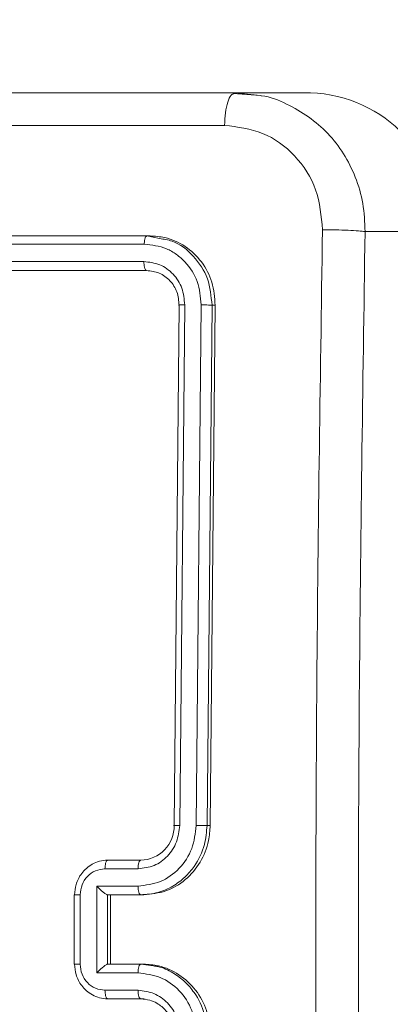
# Model space of a CAD drawing. Units: millimetres. Extents: x 4052 to 5439, y 1811 to 2572.
# Drawn here: x 4850 to 4852, y 2025 to 2031 of the extents above; entities that cross this region are included whole.
import ezdxf

# ---------------------------------------------------------------- set-up
doc = ezdxf.new("R2010")
doc.units = ezdxf.units.MM
doc.header["$LTSCALE"] = 120
doc.header["$PDSIZE"] = -1
doc.layers.add('VP-DIM', color=7, linetype='Continuous')
doc.layers.add('VP-EQ', color=7, linetype='Continuous', true_color=0x8a3492)
doc.dimstyles.new('Strefa', dxfattribs={"dimtxt": 14, "dimasz": 20, "dimexe": 20, "dimexo": 50, "dimgap": 20, "dimtad": 0, "dimdec": 0, "dimzin": 0, "dimdsep": 46, "dimtxsty": 'Standard', "dimcen": 0.09, "dimadec": 0, "dimazin": 0, "dimtfac": 1, "dimtdec": 4, "dimtofl": 0, "dimtmove": 0, "dimatfit": 3, "dimfxl": 70, "dimfxlon": 1, "dimtolj": 1, "dimtzin": 0, "dimarcsym": 0})

# ---------------------------------------------------------------- blocks, each defined once
blk = doc.blocks.new('wd1491')
at = {"layer": 'VP-EQ', "color": 0, "linetype": 'Continuous', "lineweight": 18}
for p, q in [((4851.6873, 2030.6767), (4851.5281, 2030.6889)), ((4851.5392, 2030.6925), (4851.5283, 2030.6854)), ((4851.5392, 2030.6925), (4851.687, 2030.6765)), ((4851.9757, 2030.6925), (4851.5392, 2030.6925)), ((4851.0327, 2029.8675), (4848.1902, 2029.8674)), ((4851.1054, 2029.8522), (4851.0327, 2029.8675)), ((4851.0327, 2029.8675), (4851.0511, 2029.8675)), ((4852.7261, 2029.8925), (4852.2896, 2029.8925)), ((4851.0177, 2029.8201), (4848.1732, 2029.82)), ((4851.0159, 2029.72), (4848.1714, 2029.7199)), ((4851.0309, 2029.6675), (4848.1884, 2029.6674)), ((4851.0309, 2029.6675), (4848.2049, 2029.6674)), ((4851.1898, 2026.4675), (4851.2185, 2029.4674)), ((4851.2218, 2026.4678), (4851.2505, 2029.4698)), ((4851.3174, 2026.4678), (4851.3461, 2029.4698)), ((4851.3792, 2026.4675), (4851.4079, 2029.4675)), ((4851.3976, 2026.4675), (4851.4263, 2029.4675)), ((4851.4079, 2029.4675), (4851.4263, 2029.4675)), ((4851.3792, 2026.4675), (4851.3976, 2026.4675)), ((4850.8068, 2026.2674), (4850.9975, 2026.2674)), ((4850.7915, 2026.2177), (4850.9824, 2026.2177)), ((4850.7437, 2026.1176), (4850.9822, 2026.1176)), ((4850.7437, 2025.6173), (4850.7437, 2026.1176)), ((4850.6138, 2026.0675), (4850.6138, 2025.6674)), ((4850.6483, 2025.6673), (4850.6484, 2026.0676)), ((4850.8067, 2026.0674), (4850.8059, 2026.0675)), ((4850.8059, 2025.6674), (4850.8059, 2026.0674)), ((4850.8067, 2026.0674), (4850.9974, 2026.0674)), ((4850.8067, 2026.0674), (4850.8242, 2026.0674)), ((4850.8242, 2025.6674), (4850.8242, 2026.0674)), ((4850.8242, 2026.0674), (4851.0149, 2026.0674)), ((4850.9974, 2026.0674), (4851.0149, 2026.0674)), ((4850.8067, 2025.6674), (4850.8059, 2025.6674)), ((4850.9974, 2025.6675), (4850.8067, 2025.6674)), ((4851.0714, 2025.6572), (4850.9974, 2025.6675)), ((4850.9974, 2025.6675), (4851.0149, 2025.6675)), ((4850.9822, 2025.6173), (4850.7437, 2025.6173)), ((4850.9824, 2025.5172), (4850.7915, 2025.5172)), ((4850.9975, 2025.4674), (4850.8068, 2025.4674)), ((4850.8245, 2025.4674), (4850.8068, 2025.4674)), ((4851.0152, 2025.4674), (4850.8245, 2025.4674))]:
    blk.add_line(p, q, dxfattribs=at)
for centre, radius, start, end in [((4851.9501, 2029.9165), 0.7764, 358.2282, 88.1086), ((4850.9937, 2026.4636), 0.1962, 271.1231, 1.1327)]:
    blk.add_arc(centre, radius, start, end, dxfattribs=at)
for points, knots in [([(4843.9883, 2030.6923), (4844.8135, 2030.6923), (4846.4642, 2030.6923), (4848.9833, 2030.6924), (4850.6873, 2030.6925), (4851.5392, 2030.6925)], [0, 0, 0, 0, 0.333296, 0.666702, 1, 1, 1, 1]), ([(4851.5283, 2030.6854), (4851.5246, 2030.6837), (4851.5135, 2030.6786), (4851.4978, 2030.6407), (4851.4841, 2030.5796), (4851.4814, 2030.5297), (4851.4801, 2030.5048)], [0, 0, 0, 0, 0.1434653, 0.4288846, 0.7144376, 1, 1, 1, 1]), ([(4851.687, 2030.6765), (4851.6892, 2030.6763), (4851.7416, 2030.6708), (4851.8824, 2030.6141), (4852.0885, 2030.4737), (4852.2237, 2030.2545), (4852.2827, 2030.0545), (4852.2872, 2029.947), (4852.2896, 2029.8925)], [0, 0, 0, 0, 0.006379, 0.151566, 0.428609, 0.705909, 0.851034, 1, 1, 1, 1]), ([(4851.4801, 2030.5048), (4850.8386, 2030.5047), (4849.5555, 2030.5046), (4848.2899, 2030.5046), (4847.6571, 2030.5046)], [0, 0, 0, 0, 0.500009, 1, 1, 1, 1]), ([(4852.0444, 2029.9032), (4852.0372, 2029.9819), (4852.0228, 2030.1394), (4851.8936, 2030.3386), (4851.7055, 2030.4771), (4851.5553, 2030.4955), (4851.4801, 2030.5048)], [0, 0, 0, 0, 0.249921, 0.500037, 0.74995, 1, 1, 1, 1]), ([(4851.0177, 2029.8201), (4851.018, 2029.8271), (4851.0188, 2029.8411), (4851.0228, 2029.8566), (4851.0277, 2029.8658), (4851.031, 2029.8669), (4851.0327, 2029.8675)], [0, 0, 0, 0, 0.279906, 0.559146, 0.7795309, 1, 1, 1, 1]), ([(4851.4263, 2029.4675), (4851.4228, 2029.5124), (4851.4159, 2029.6022), (4851.3522, 2029.722), (4851.257, 2029.8124), (4851.1504, 2029.8606), (4851.0795, 2029.8655), (4851.0511, 2029.8675)], [0, 0, 0, 0, 0.214486, 0.429018, 0.643243, 0.857402, 1, 1, 1, 1]), ([(4852.0446, 2021.8317), (4852.0312, 2022.7282), (4852.0043, 2024.5211), (4852.0043, 2027.2139), (4852.031, 2029.0068), (4852.0444, 2029.9032)], [0, 0, 0, 0, 0.333336, 0.666664, 1, 1, 1, 1]), ([(4852.2896, 2029.8925), (4852.2781, 2029.8938), (4852.2553, 2029.8966), (4852.1932, 2029.9), (4852.1192, 2029.9025), (4852.0694, 2029.903), (4852.0444, 2029.9032)], [0, 0, 0, 0, 0.249928, 0.499868, 0.749599, 1, 1, 1, 1]), ([(4852.2896, 2029.8925), (4852.2763, 2028.9985), (4852.2496, 2027.2103), (4852.2497, 2024.5247), (4852.2764, 2022.7365), (4852.2897, 2021.8425)], [0, 0, 0, 0, 0.333294, 0.6667, 1, 1, 1, 1]), ([(4851.3461, 2029.4698), (4851.3416, 2029.5155), (4851.3326, 2029.6069), (4851.27, 2029.7045), (4851.2039, 2029.7627), (4851.1271, 2029.8071), (4851.0614, 2029.8149), (4851.0177, 2029.8201)], [0, 0, 0, 0, 0.249668, 0.499218, 0.623814, 0.749856, 1, 1, 1, 1]), ([(4851.4079, 2029.4675), (4851.4029, 2029.52), (4851.393, 2029.625), (4851.3062, 2029.7558), (4851.204, 2029.8376), (4851.1301, 2029.8486), (4851.1054, 2029.8522)], [0, 0, 0, 0, 0.285905, 0.571601, 0.857278, 1, 1, 1, 1]), ([(4851.2505, 2029.4698), (4851.2475, 2029.5026), (4851.243, 2029.5519), (4851.2137, 2029.6099), (4851.1748, 2029.6602), (4851.1091, 2029.7081), (4851.0469, 2029.7161), (4851.0159, 2029.72)], [0, 0, 0, 0, 0.250155, 0.376214, 0.500821, 0.75038, 1, 1, 1, 1]), ([(4851.0309, 2029.6675), (4851.0287, 2029.6685), (4851.0241, 2029.6705), (4851.019, 2029.6847), (4851.0162, 2029.7021), (4851.016, 2029.714), (4851.0159, 2029.72)], [0, 0, 0, 0, 0.279674, 0.558832, 0.779454, 1, 1, 1, 1]), ([(4851.2185, 2029.4674), (4851.2162, 2029.4937), (4851.2115, 2029.5461), (4851.1684, 2029.6122), (4851.106, 2029.6585), (4851.056, 2029.6645), (4851.0309, 2029.6675)], [0, 0, 0, 0, 0.2502372, 0.5001809, 0.7500294, 1, 1, 1, 1]), ([(4851.2185, 2029.4674), (4851.2169, 2029.4678), (4851.2136, 2029.4685), (4851.221, 2029.4694), (4851.2341, 2029.4698), (4851.245, 2029.4698), (4851.2505, 2029.4698)], [0, 0, 0, 0, 0.279789, 0.558945, 0.779387, 1, 1, 1, 1]), ([(4851.3461, 2029.4698), (4851.3532, 2029.4698), (4851.3672, 2029.4697), (4851.3864, 2029.469), (4851.4005, 2029.4683), (4851.4054, 2029.4677), (4851.4079, 2029.4675)], [0, 0, 0, 0, 0.279896, 0.559236, 0.779602, 1, 1, 1, 1]), ([(4850.9822, 2026.1176), (4851.0261, 2026.1229), (4851.1135, 2026.1336), (4851.2243, 2026.2144), (4851.301, 2026.3305), (4851.3119, 2026.4221), (4851.3174, 2026.4678)], [0, 0, 0, 0, 0.250472, 0.500186, 0.750128, 1, 1, 1, 1]), ([(4850.9824, 2026.2177), (4851.0137, 2026.2215), (4851.0762, 2026.2291), (4851.1553, 2026.2868), (4851.2101, 2026.3697), (4851.2179, 2026.4352), (4851.2218, 2026.4678)], [0, 0, 0, 0, 0.250449, 0.500121, 0.750146, 1, 1, 1, 1]), ([(4850.9974, 2026.0674), (4851.0309, 2026.0701), (4851.0954, 2026.0753), (4851.1822, 2026.1138), (4851.2525, 2026.1662), (4851.3194, 2026.2442), (4851.3694, 2026.3464), (4851.3762, 2026.4305), (4851.3792, 2026.4675)], [0, 0, 0, 0, 0.167926, 0.323671, 0.467184, 0.598492, 0.823501, 1, 1, 1, 1]), ([(4851.0149, 2026.0674), (4851.0579, 2026.0719), (4851.1438, 2026.0808), (4851.2584, 2026.1498), (4851.345, 2026.2515), (4851.3909, 2026.364), (4851.3957, 2026.4382), (4851.3976, 2026.4675)], [0, 0, 0, 0, 0.215009, 0.43001, 0.64494, 0.85975, 1, 1, 1, 1]), ([(4851.1898, 2026.4675), (4851.1889, 2026.4675), (4851.1869, 2026.4676), (4851.1866, 2026.4676), (4851.188, 2026.4677), (4851.1915, 2026.4677), (4851.197, 2026.4678), (4851.204, 2026.4679), (4851.2123, 2026.4678), (4851.2186, 2026.4678), (4851.2218, 2026.4678)], [0, 0, 0, 0, 0.125084, 0.250206, 0.375276, 0.500037, 0.624671, 0.749787, 0.874937, 1, 1, 1, 1]), ([(4851.3174, 2026.4678), (4851.3236, 2026.4678), (4851.3361, 2026.4678), (4851.3548, 2026.4678), (4851.3706, 2026.4676), (4851.3763, 2026.4675), (4851.3792, 2026.4675)], [0, 0, 0, 0, 0.250221, 0.500047, 0.749846, 1, 1, 1, 1]), ([(4850.6168, 2026.0674), (4850.6185, 2026.0876), (4850.6223, 2026.1318), (4850.6496, 2026.1841), (4850.684, 2026.2219), (4850.7187, 2026.2464), (4850.7605, 2026.264), (4850.7911, 2026.2662), (4850.8068, 2026.2674)], [0, 0, 0, 0, 0.19219, 0.42246, 0.552496, 0.692075, 0.84126, 1, 1, 1, 1]), ([(4850.8068, 2026.2674), (4850.8046, 2026.2665), (4850.8001, 2026.2646), (4850.7951, 2026.2513), (4850.7921, 2026.2349), (4850.7917, 2026.2234), (4850.7915, 2026.2177)], [0, 0, 0, 0, 0.279874, 0.559324, 0.779846, 1, 1, 1, 1]), ([(4850.9975, 2026.2674), (4850.9956, 2026.2667), (4850.9916, 2026.2651), (4850.9866, 2026.2537), (4850.9831, 2026.2372), (4850.9826, 2026.2242), (4850.9824, 2026.2177)], [0, 0, 0, 0, 0.25012, 0.500053, 0.750112, 1, 1, 1, 1]), ([(4850.6484, 2026.0676), (4850.6507, 2026.0872), (4850.6553, 2026.1264), (4850.688, 2026.1762), (4850.7354, 2026.2108), (4850.7728, 2026.2154), (4850.7915, 2026.2177)], [0, 0, 0, 0, 0.249794, 0.499804, 0.74947, 1, 1, 1, 1]), ([(4850.7437, 2026.1176), (4850.7491, 2026.1121), (4850.76, 2026.1011), (4850.7751, 2026.0876), (4850.7869, 2026.0781), (4850.7951, 2026.0724), (4850.8017, 2026.0686), (4850.8045, 2026.0679), (4850.8059, 2026.0675)], [0, 0, 0, 0, 0.251322, 0.502441, 0.646501, 0.775603, 0.892491, 1, 1, 1, 1]), ([(4850.9822, 2026.1176), (4850.9825, 2026.1111), (4850.9829, 2026.0979), (4850.9864, 2026.0813), (4850.9914, 2026.0698), (4850.9954, 2026.0682), (4850.9974, 2026.0674)], [0, 0, 0, 0, 0.250144, 0.499805, 0.749685, 1, 1, 1, 1]), ([(4850.6139, 2026.0675), (4850.6139, 2026.0675), (4850.6136, 2026.0675), (4850.6151, 2026.0676), (4850.6184, 2026.0675), (4850.6238, 2026.0675), (4850.6307, 2026.0676), (4850.639, 2026.0676), (4850.6452, 2026.0676), (4850.6484, 2026.0676)], [0, 0, 0, 0, 0.0256522, 0.1881775, 0.3502478, 0.5123537, 0.6748343, 0.8374091, 1, 1, 1, 1]), ([(4850.6168, 2026.0674), (4850.6158, 2026.0675), (4850.614, 2026.0675), (4850.6139, 2026.0675), (4850.6139, 2026.0675)], [0, 0, 0, 0, 0.542683, 1, 1, 1, 1]), ([(4850.6139, 2025.6674), (4850.6139, 2025.6674), (4850.6136, 2025.6674), (4850.6151, 2025.6674), (4850.6184, 2025.6674), (4850.6238, 2025.6673), (4850.6307, 2025.6673), (4850.6389, 2025.6673), (4850.6452, 2025.6673), (4850.6483, 2025.6673)], [0, 0, 0, 0, 0.0256548, 0.1881669, 0.3502542, 0.5124806, 0.6749764, 0.8375682, 1, 1, 1, 1]), ([(4850.6168, 2025.6674), (4850.6158, 2025.6674), (4850.6139, 2025.6674), (4850.6139, 2025.6674), (4850.6139, 2025.6674)], [0, 0, 0, 0, 0.542766, 1, 1, 1, 1]), ([(4850.8068, 2025.4674), (4850.7911, 2025.4686), (4850.7606, 2025.471), (4850.7189, 2025.4883), (4850.6842, 2025.5127), (4850.6498, 2025.5505), (4850.6223, 2025.6028), (4850.6185, 2025.6472), (4850.6168, 2025.6674)], [0, 0, 0, 0, 0.158231, 0.306998, 0.446346, 0.576365, 0.806857, 1, 1, 1, 1]), ([(4850.7915, 2025.5172), (4850.7728, 2025.5195), (4850.7353, 2025.5241), (4850.688, 2025.5587), (4850.6552, 2025.6085), (4850.6506, 2025.6477), (4850.6483, 2025.6673)], [0, 0, 0, 0, 0.250429, 0.500194, 0.750021, 1, 1, 1, 1]), ([(4850.7437, 2025.6173), (4850.7491, 2025.6228), (4850.7599, 2025.6339), (4850.7751, 2025.6473), (4850.7869, 2025.6568), (4850.7951, 2025.6624), (4850.8017, 2025.6662), (4850.8045, 2025.667), (4850.8059, 2025.6674)], [0, 0, 0, 0, 0.251543, 0.502478, 0.646549, 0.775763, 0.892525, 1, 1, 1, 1]), ([(4850.9822, 2025.6173), (4850.9825, 2025.6239), (4850.9829, 2025.637), (4850.9864, 2025.6536), (4850.9914, 2025.6651), (4850.9954, 2025.6667), (4850.9974, 2025.6675)], [0, 0, 0, 0, 0.2501757, 0.49983, 0.7496673, 1, 1, 1, 1]), ([(4851.3977, 2025.2675), (4851.3933, 2025.3124), (4851.3847, 2025.4023), (4851.3186, 2025.5221), (4851.2216, 2025.6126), (4851.1142, 2025.6606), (4851.0431, 2025.6655), (4851.0149, 2025.6675)], [0, 0, 0, 0, 0.214436, 0.428878, 0.643467, 0.858271, 1, 1, 1, 1]), ([(4851.3173, 2025.2671), (4851.3119, 2025.3129), (4851.301, 2025.4045), (4851.2243, 2025.5206), (4851.1135, 2025.6013), (4851.026, 2025.612), (4850.9822, 2025.6173)], [0, 0, 0, 0, 0.24995, 0.499885, 0.749553, 1, 1, 1, 1]), ([(4851.3791, 2025.2675), (4851.3761, 2025.3047), (4851.3693, 2025.3891), (4851.3189, 2025.4914), (4851.2519, 2025.5695), (4851.1814, 2025.6205), (4851.1187, 2025.6518), (4851.0797, 2025.6562), (4851.0714, 2025.6572)], [0, 0, 0, 0, 0.20302, 0.460698, 0.61066, 0.774414, 0.951916, 1, 1, 1, 1]), ([(4850.8068, 2025.4674), (4850.8046, 2025.4684), (4850.8001, 2025.4704), (4850.7951, 2025.4836), (4850.7921, 2025.5), (4850.7917, 2025.5115), (4850.7915, 2025.5172)], [0, 0, 0, 0, 0.279959, 0.558916, 0.779342, 1, 1, 1, 1]), ([(4851.2217, 2025.2671), (4851.218, 2025.2999), (4851.2105, 2025.3654), (4851.1552, 2025.4482), (4851.0759, 2025.5053), (4851.0136, 2025.5133), (4850.9824, 2025.5172)], [0, 0, 0, 0, 0.250414, 0.500111, 0.750068, 1, 1, 1, 1]), ([(4850.9975, 2025.4674), (4850.9955, 2025.4682), (4850.9916, 2025.4698), (4850.9866, 2025.4812), (4850.9831, 2025.4977), (4850.9826, 2025.5107), (4850.9824, 2025.5172)], [0, 0, 0, 0, 0.250299, 0.500196, 0.75018, 1, 1, 1, 1]), ([(4851.1898, 2025.2675), (4851.187, 2025.2931), (4851.1817, 2025.3411), (4851.144, 2025.4023), (4851.0981, 2025.4407), (4851.0476, 2025.4633), (4851.0151, 2025.466), (4850.9975, 2025.4674)], [0, 0, 0, 0, 0.24444, 0.457322, 0.675424, 0.82456, 1, 1, 1, 1])]:
    blk.add_open_spline(points, degree=3, knots=knots, dxfattribs=at)
blk = doc.blocks.new('wd1491 2d')
at = {"layer": 'VP-EQ', "color": 0}
blk.add_blockref('wd1491', (0, 0), dxfattribs=at)
blk = doc.blocks.new('*D24')
at = {"layer": 'Defpoints', "color": 0}
for p in [(4938.0856, 2468.2995), (4743.8344, 2025.8404), (4938.0856, 2025.8701)]:
    blk.add_point(p, dxfattribs=at)
at = {"layer": 'VP-DIM', "color": 0, "lineweight": -2}
for p, q in [((4743.8344, 2398.2995), (4743.8344, 2488.2995)), ((4938.0856, 2398.2995), (4938.0856, 2488.2995)), ((4763.8344, 2468.2995), (4804.6267, 2468.2995)), ((4918.0856, 2468.2995), (4877.2934, 2468.2995))]:
    blk.add_line(p, q, dxfattribs=at)
at = {"layer": 'VP-DIM', "color": 0}
for points in [[(4763.8344, 2471.6328), (4763.8344, 2464.9661), (4743.8344, 2468.2995)], [(4918.0856, 2464.9661), (4918.0856, 2471.6328), (4938.0856, 2468.2995)]]:
    blk.add_solid(points, dxfattribs=at)
at = {"layer": 'VP-DIM', "color": 0, "insert": (4840.96, 2468.2995), "char_height": 14, "attachment_point": 5}
blk.add_mtext('\\A1;194', dxfattribs=at)
blk = doc.blocks.new('*D25')
at = {"layer": 'Defpoints', "color": 0}
for p in [(4755.0037, 2354.4797), (4755.0027, 1810.7294), (5328.9623, 1810.7294)]:
    blk.add_point(p, dxfattribs=at)
at = {"layer": 'VP-DIM', "color": 0, "lineweight": -2}
for p, q in [((5258.9623, 2354.4797), (5348.9623, 2354.4797)), ((5328.9623, 2334.4797), (5328.9623, 2116.7553)), ((5328.9623, 1830.7294), (5328.9623, 2039.422)), ((5258.9623, 1810.7294), (5348.9623, 1810.7294))]:
    blk.add_line(p, q, dxfattribs=at)
at = {"layer": 'VP-DIM', "color": 0}
for points in [[(5332.2956, 2334.4797), (5325.6289, 2334.4797), (5328.9623, 2354.4797)], [(5325.6289, 1830.7294), (5332.2956, 1830.7294), (5328.9623, 1810.7294)]]:
    blk.add_solid(points, dxfattribs=at)
at = {"layer": 'VP-DIM', "color": 0, "insert": (5328.9623, 2078.0887), "char_height": 14, "attachment_point": 5, "rotation": 90}
blk.add_mtext('\\A1;544', dxfattribs=at)

msp = doc.modelspace()

# ---------------------------------------------------------------- block references
at = {"layer": 'VP-EQ', "color": 0}
msp.add_blockref('wd1491 2d', (0, 0), dxfattribs=at)

# ---------------------------------------------------------------- dimensions: what is measured, and where the dimension line sits
at = {"layer": 'VP-DIM', "color": 0}
dim = msp.add_linear_dim(base=(4938.0856, 2468.2995), p1=(4743.8344, 2025.8404, 0), p2=(4938.0856, 2025.8701, 0), dimstyle='Strefa', dxfattribs=at)
dim.commit()
dim.dimension.update_dxf_attribs({"geometry": '*D24', "text_midpoint": (4840.96, 2468.2995)})
dim = msp.add_linear_dim(base=(5328.9623, 1810.7294), p1=(4755.0037, 2354.4797), p2=(4755.0027, 1810.7294), angle=90, dimstyle='Strefa', dxfattribs=at)
dim.commit()
dim.dimension.update_dxf_attribs({"geometry": '*D25', "text_midpoint": (5328.9623, 2078.0887), "dimtype": 160})

doc.saveas('drawing.dxf')
